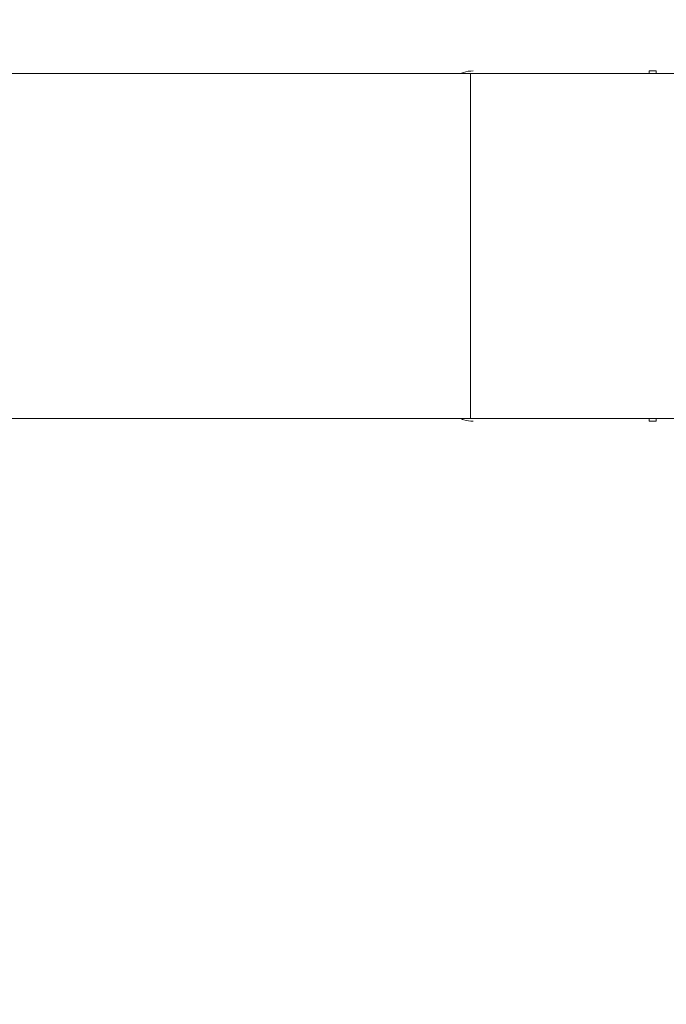
# Model space of a CAD drawing. Units: millimetres. Extents: x -15 to 76.7, y -46.6 to 39.1.
# Drawn here: x 33.5 to 39.8, y 1.6 to 11.2 of the extents above; entities that cross this region are included whole.
import ezdxf

# ---------------------------------------------------------------- set-up
doc = ezdxf.new("R2010")
doc.units = ezdxf.units.MM
doc.layers.get('0').update_dxf_attribs({"linetype": 'CONTINUOUS'})
for name, color, linetype in [('1', 4, 'CONTINUOUS'), ('2', 7, 'CONTINUOUS'), ('SK2', 7, 'CONTINUOUS')]:
    doc.layers.add(name, color=color, linetype=linetype)
doc.styles.add('iso_b_vert', font='simplex.shx')
doc.dimstyles.get("Standard").update_dxf_attribs({"dimtxt": 0.18, "dimasz": 0.18, "dimexe": 0.18, "dimexo": 0.0625, "dimgap": 0.09, "dimtad": 1, "dimzin": 0, "dimdsep": 52, "dimtxsty": 'Standard', "dimcen": 0.09, "dimadec": 0, "dimazin": 0, "dimtfac": 1, "dimtdec": 4, "dimtofl": 0, "dimtmove": 0, "dimatfit": 3, "dimfxl": 1, "dimtolj": 1, "dimtzin": 0, "dimarcsym": 0})

# ---------------------------------------------------------------- blocks, each defined once
blk = doc.blocks.new('DimnDraft3D1')
at = {"layer": '2', "lineweight": 13}
for p, q in [((74.7, -8.75), (74.7, 19.75)), ((74.282003, 14.174998), (75.117997, 14.175002)), ((74.7, 11), (74.282003, 14.174998)), ((74.7, 11), (75.117997, 14.175002)), ((51.6, 11), (76.7, 11)), ((19.6, 0), (76.7, 0)), ((74.7, 0), (74.282003, -3.175002)), ((74.7, 0), (75.117997, -3.174998)), ((75.117997, -3.174998), (74.282003, -3.175002))]:
    blk.add_line(p, q, dxfattribs=at)
at = {"layer": '2', "lineweight": 18, "insert": (73.825, 5.159211), "char_height": 3.5, "attachment_point": 7, "rotation": 90, "line_spacing_factor": 1.084337, "style": 'iso_b_vert'}
blk.add_mtext('\\W0.4657;11', dxfattribs=at)
blk = doc.blocks.new('_CLOSED')
at = {"lineweight": -2}
for p, q in [((-1, 0.166667), (0, 0)), ((-1, 0.166667), (-1, -0.166667)), ((0, 0), (-1, -0.166667)), ((0, 0), (-1, 0))]:
    blk.add_line(p, q, dxfattribs=at)
blk = doc.blocks.new('DimnDraft3D2')
at = {"layer": 'SK2', "lineweight": 13}
for p, q in [((0, 2), (0, 35.611273)), ((49.6, 13), (49.6, 35.611273)), ((0, 33.611273), (3.174998, 34.029269)), ((3.174998, 34.029269), (3.175002, 33.193276)), ((49.6, 33.611273), (46.424998, 34.029269)), ((46.425002, 33.193276), (46.424998, 34.029269)), ((0, 33.611273), (49.6, 33.611273)), ((0, 33.611273), (3.175002, 33.193276)), ((49.6, 33.611273), (46.425002, 33.193276))]:
    blk.add_line(p, q, dxfattribs=at)
at = {"layer": 'SK2', "lineweight": 18, "insert": (21.382895, 34.486273), "char_height": 3.5, "attachment_point": 7, "line_spacing_factor": 1.084337, "style": 'iso_b_vert'}
blk.add_mtext('\\W0.7640;49.6', dxfattribs=at)
blk = doc.blocks.new('DimnDraft3D3')
at = {"layer": '2', "lineweight": 13}
for p, q in [((49.6, 9), (49.6, -15.821553)), ((17.6, -2), (17.6, -15.821553)), ((17.6, -13.821553), (20.774998, -13.403557)), ((20.774998, -13.403557), (20.775002, -14.23955)), ((49.6, -13.821553), (46.424998, -13.403557)), ((46.425002, -14.23955), (46.424998, -13.403557)), ((49.6, -13.821553), (17.6, -13.821553)), ((17.6, -13.821553), (20.775002, -14.23955)), ((49.6, -13.821553), (46.425002, -14.23955))]:
    blk.add_line(p, q, dxfattribs=at)
at = {"layer": '2', "lineweight": 18, "insert": (32.384211, -12.946553), "char_height": 3.5, "attachment_point": 7, "line_spacing_factor": 1.084337, "style": 'iso_b_vert'}
blk.add_mtext('\\W0.6740;32', dxfattribs=at)

msp = doc.modelspace()

# ---------------------------------------------------------------- linework, layer by layer
at = {"layer": '1', "lineweight": 18}
for p, q in [((37.8738, 10.675), (32.8738, 10.675)), ((43.756, 10.675), (37.8738, 10.675)), ((39.674, 10.7), (39.6083, 10.7)), ((37.8738, 7.325), (32.8738, 7.325)), ((43.756, 7.325), (37.8738, 7.325)), ((39.6083, 7.3), (39.674, 7.3))]:
    msp.add_line(p, q, dxfattribs=at)
at = {"layer": '1', "lineweight": 13}
msp.add_line((37.8738, 7.325), (37.8738, 10.675), dxfattribs=at)
at = {"layer": '1', "lineweight": 18}
for points, knots in [([(37.9, 10.7), (37.869, 10.7), (37.8367, 10.6951), (37.7991, 10.6826), (37.7927, 10.6802), (37.7862, 10.6776)], [0, 0, 0, 0, 0.826582, 0.826582, 1, 1, 1, 1]), ([(37.7869, 7.3222), (37.7947, 7.319), (37.8027, 7.3161), (37.8401, 7.3044), (37.8707, 7.3), (37.9, 7.3)], [0, 0, 0, 0, 0.212779, 0.212779, 1, 1, 1, 1])]:
    msp.add_open_spline(points, degree=3, knots=knots, dxfattribs=at)
at = {"layer": '1', "lineweight": 13}
for points in [[(39.6083, 10.7), (39.6083, 10.6917), (39.6083, 10.6833), (39.6083, 10.675)], [(39.674, 10.675), (39.674, 10.6833), (39.674, 10.6917), (39.674, 10.7)], [(39.6083, 7.325), (39.6083, 7.3167), (39.6083, 7.3083), (39.6083, 7.3)], [(39.674, 7.3), (39.674, 7.3083), (39.674, 7.3167), (39.674, 7.325)]]:
    msp.add_open_spline(points, degree=3, dxfattribs=at)

# ---------------------------------------------------------------- dimensions: what is measured, and where the dimension line sits
at = {"layer": '2', "lineweight": 13}
dim = msp.add_linear_dim(base=(74.7, 11), p1=(19.6, 0), p2=(51.6, 11), angle=90, dimstyle='Standard', override={"dimtxt": 3.5, "dimasz": 3.175, "dimexe": 2, "dimexo": 2, "dimgap": 1.75, "dimtad": 1, "dimtih": 0, "dimtoh": 0, "dimdec": 1, "dimzin": 8, "dimpost": '<>', "dimtxsty": 'iso_b_vert', "dimblk1": 'CLOSED', "dimblk2": 'CLOSED', "dimsah": 1, "dimclrd": 2, "dimclre": 2, "dimclrt": 7, "dimtofl": 1, "dimtmove": 0}, dxfattribs=at)
dim.commit()
dim.dimension.update_dxf_attribs({"geometry": 'DimnDraft3D1', "text_midpoint": (74.7, 4.2842)})
dim = msp.add_linear_dim(base=(17.6, -13.8216), p1=(49.6, 9), p2=(17.6, -2), dimstyle='Standard', override={"dimtxt": 3.5, "dimasz": 3.175, "dimexe": 2, "dimexo": 2, "dimgap": 1.75, "dimtad": 1, "dimtih": 0, "dimdec": 1, "dimzin": 8, "dimpost": '<>', "dimtxsty": 'iso_b_vert', "dimblk1": 'CLOSED', "dimblk2": 'CLOSED', "dimsah": 1, "dimclrd": 2, "dimclre": 2, "dimclrt": 7, "dimtofl": 1, "dimtmove": 0}, dxfattribs=at)
dim.commit()
dim.dimension.update_dxf_attribs({"geometry": 'DimnDraft3D3', "text_midpoint": (31.5092, -13.8216)})
at = {"layer": 'SK2', "lineweight": 13}
dim = msp.add_linear_dim(base=(49.6, 33.6113), p1=(0, 2), p2=(49.6, 13), dimstyle='Standard', override={"dimtxt": 3.5, "dimasz": 3.175, "dimexe": 2, "dimexo": 2, "dimgap": 1.75, "dimtad": 1, "dimtih": 0, "dimdec": 1, "dimzin": 8, "dimpost": '<>', "dimtxsty": 'iso_b_vert', "dimblk1": 'CLOSED', "dimblk2": 'CLOSED', "dimsah": 1, "dimclrd": 2, "dimclre": 2, "dimclrt": 7, "dimtofl": 1, "dimtmove": 0}, dxfattribs=at)
dim.commit()
dim.dimension.update_dxf_attribs({"geometry": 'DimnDraft3D2', "text_midpoint": (20.5079, 33.6113)})

doc.saveas('drawing.dxf')
